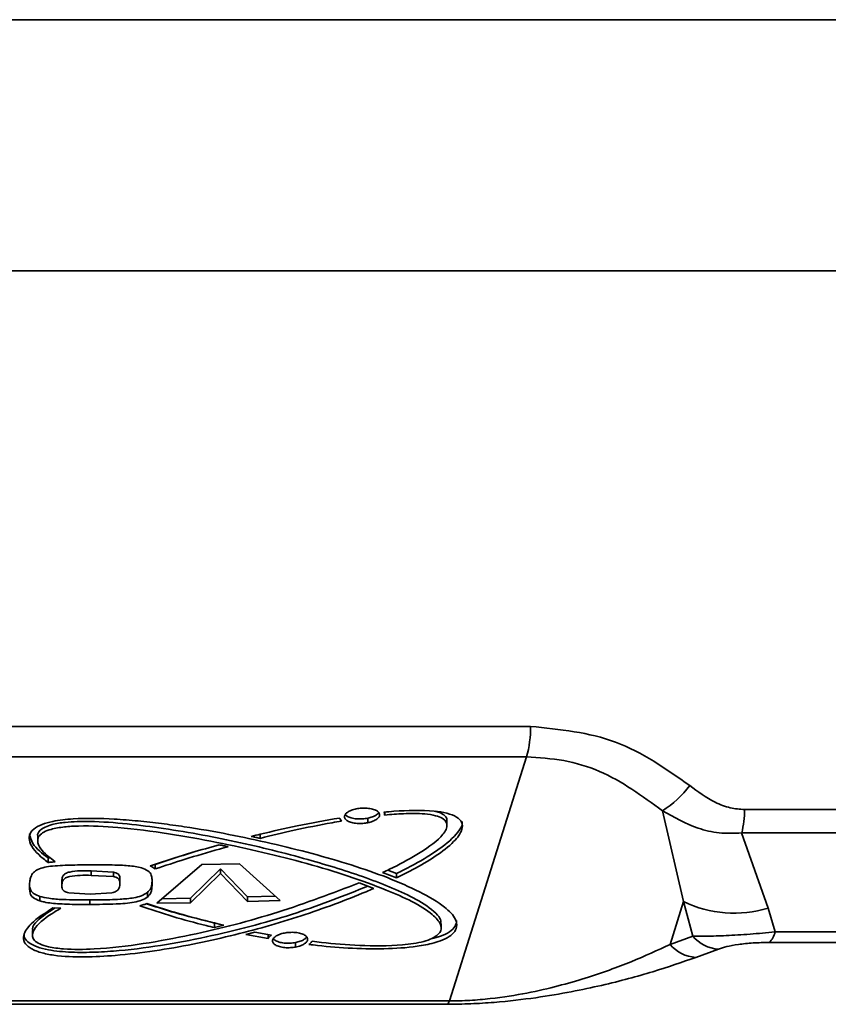
# Model space of a CAD drawing. Units: millimetres. Extents: x 10 to 410, y 10 to 268.
# Drawn here: x 131 to 133, y 202 to 205 of the extents above; entities that cross this region are included whole.
import ezdxf

# ---------------------------------------------------------------- set-up
doc = ezdxf.new("R2010")
doc.units = ezdxf.units.MM

msp = doc.modelspace()

# ---------------------------------------------------------------- linework, layer by layer
at = {"color": 7, "linetype": 'Continuous', "lineweight": 35}
for p, q in [((139.1248, 204.7677), (123.3914, 204.7677)), ((139.1248, 204.1011), (123.3914, 204.1011)), ((129.8881, 202.8908), (132.6281, 202.8908)), ((132.6176, 202.8096), (129.8986, 202.8096)), ((132.4124, 202.1615), (132.6176, 202.8096)), ((132.2405, 202.6565), (132.2405, 202.663)), ((132.9785, 202.6667), (133.0345, 202.4253)), ((133.1969, 202.6696), (138.5128, 202.6696)), ((132.1959, 202.6469), (132.1959, 202.635)), ((132.4061, 202.6276), (132.4061, 202.6397)), ((131.3184, 202.5985), (131.3184, 202.5864)), ((131.9095, 202.6053), (131.9095, 202.5934)), ((133.1892, 202.6076), (133.2597, 202.4082)), ((138.4839, 202.6076), (133.1892, 202.6076)), ((131.3462, 202.5413), (131.3462, 202.5293)), ((131.3612, 202.5346), (131.3612, 202.5307)), ((131.6303, 202.5241), (131.6303, 202.5121)), ((131.6351, 202.4209), (131.7546, 202.5238)), ((131.7546, 202.5238), (131.8543, 202.526)), ((131.8543, 202.526), (131.9628, 202.4283)), ((131.4605, 202.5071), (131.5195, 202.5039)), ((131.4605, 202.5071), (131.4605, 202.4951)), ((131.4605, 202.4951), (131.5195, 202.4919)), ((131.5195, 202.4919), (131.5195, 202.5039)), ((131.7241, 202.4342), (131.8042, 202.5121)), ((131.8042, 202.5001), (131.7241, 202.4223)), ((131.8042, 202.5121), (131.8764, 202.4377)), ((131.8042, 202.5121), (131.8042, 202.5001)), ((131.8764, 202.4257), (131.8042, 202.5001)), ((132.2723, 202.4882), (132.2345, 202.5023)), ((132.2486, 202.509), (132.2723, 202.5001)), ((132.2723, 202.5001), (132.2723, 202.4882)), ((131.3827, 202.4821), (131.3827, 202.4701)), ((131.3827, 202.4796), (131.3827, 202.4676)), ((131.5367, 202.4741), (131.5367, 202.486)), ((131.6224, 202.48), (131.6224, 202.4681)), ((132.173, 202.4751), (132.2116, 202.4603)), ((131.3238, 202.4392), (131.3238, 202.4272)), ((131.4575, 202.4455), (131.4013, 202.4486)), ((131.5154, 202.4486), (131.4575, 202.4455)), ((131.6098, 202.4493), (131.6098, 202.4373)), ((131.8764, 202.4377), (131.9499, 202.4398)), ((131.4566, 202.4297), (131.4566, 202.4177)), ((131.7241, 202.4223), (131.6351, 202.4209)), ((131.6492, 202.4331), (131.7241, 202.4342)), ((131.7241, 202.4342), (131.7241, 202.4223)), ((131.8764, 202.4377), (131.8764, 202.4257)), ((131.9628, 202.4283), (131.8764, 202.4257)), ((133.0345, 202.4253), (132.9989, 202.3118)), ((133.0593, 202.3338), (133.0345, 202.4253)), ((131.359, 202.4088), (131.38, 202.4076)), ((133.2778, 202.3449), (133.2597, 202.4082)), ((131.7883, 202.3564), (131.7883, 202.3684)), ((131.813, 202.3625), (131.7883, 202.3564)), ((132.3907, 202.355), (132.3907, 202.3671)), ((131.3045, 202.3483), (131.3045, 202.3362)), ((131.8714, 202.3382), (131.8956, 202.3446)), ((131.9308, 202.3272), (131.8714, 202.3382)), ((131.8956, 202.3446), (131.9401, 202.3363)), ((131.9308, 202.338), (131.9308, 202.3272)), ((133.0593, 202.3338), (132.9989, 202.3118)), ((138.2211, 202.3449), (133.2778, 202.3449)), ((132.0038, 202.3166), (132.0038, 202.3047)), ((138.1661, 202.3168), (133.2619, 202.3168)), ((133.1279, 202.2993), (133.0675, 202.2773)), ((132.4124, 202.1615), (130.1037, 202.1615)), ((132.4068, 202.1526), (130.1094, 202.1526))]:
    msp.add_line(p, q, dxfattribs=at)
for centre, radius, start, end in [((132.3517, 202.8853), 0.2764, 344.1119, 1.1369), ((132.8477, 202.882), 0.2518, 301.2723, 323.8693), ((132.9222, 202.6724), 0.2748, 346.3686, 359.424), ((133.169, 202.7038), 0.3092, 244.2259, 287.0633), ((133.1323, 202.3937), 0.0945, 219.3523, 267.2885), ((133.2309, 202.353), 0.0477, 310.5823, 350.1553), ((133.072, 202.3717), 0.0945, 219.3336, 267.2544), ((132.3915, 202.1684), 0.022, 314.0257, 341.8191)]:
    msp.add_arc(centre, radius, start, end, dxfattribs=at)
for points, knots in [([(132.6281, 202.8908), (132.7059, 202.8829), (132.8614, 202.8671), (132.9879, 202.778), (133.0511, 202.7335)], [0, 0, 0, 0, 0.499919, 1, 1, 1, 1]), ([(132.6176, 202.8096), (132.6508, 202.8076), (132.7172, 202.8035), (132.8452, 202.7646), (132.9251, 202.7059), (132.9785, 202.6667)], [0, 0, 0, 0, 0.248161, 0.49776, 1, 1, 1, 1]), ([(133.0511, 202.7335), (133.0729, 202.7175), (133.1064, 202.693), (133.1571, 202.673), (133.1842, 202.6707), (133.1969, 202.6696)], [0, 0, 0, 0, 0.497084, 0.763349, 1, 1, 1, 1]), ([(132.1651, 202.6717), (132.1695, 202.6724), (132.179, 202.674), (132.1942, 202.6738), (132.2085, 202.6715), (132.2197, 202.6672), (132.2264, 202.6612), (132.2279, 202.6544), (132.2241, 202.6474), (132.2154, 202.6412), (132.2051, 202.6371), (132.1981, 202.6355), (132.1959, 202.635)], [0, 0, 0, 0, 0.092207, 0.200122, 0.307778, 0.415401, 0.522873, 0.630147, 0.737268, 0.844358, 0.951554, 1, 1, 1, 1]), ([(131.3462, 202.5293), (131.3418, 202.5327), (131.3195, 202.5496), (131.2973, 202.5738), (131.2945, 202.6014), (131.305, 202.618), (131.3285, 202.6307), (131.3644, 202.6406), (131.43, 202.6479), (131.5075, 202.646), (131.5853, 202.6399), (131.6473, 202.6329), (131.7689, 202.6161), (131.9426, 202.5813), (132.1563, 202.5251), (132.3093, 202.4668), (132.3971, 202.4161), (132.4287, 202.3838), (132.4341, 202.3597), (132.4261, 202.3426), (132.4079, 202.3289), (132.3785, 202.3167), (132.3254, 202.3048), (132.2144, 202.2966), (132.115, 202.3028), (132.0469, 202.3106), (132.0393, 202.3114)], [0, 0, 0, 0, 0.012481, 0.062974, 0.081449, 0.100095, 0.116676, 0.132381, 0.158514, 0.20978, 0.240071, 0.27034, 0.300604, 0.422123, 0.54544, 0.668298, 0.726071, 0.766234, 0.78767, 0.805088, 0.819804, 0.834476, 0.856972, 0.897714, 0.988596, 1, 1, 1, 1]), ([(132.1959, 202.635), (132.1915, 202.6342), (132.182, 202.6327), (132.1668, 202.6328), (132.1525, 202.6351), (132.1413, 202.6395), (132.1346, 202.6455), (132.133, 202.6523), (132.1368, 202.6593), (132.1455, 202.6655), (132.1558, 202.6696), (132.1629, 202.6712), (132.1651, 202.6717)], [0, 0, 0, 0, 0.092149, 0.199671, 0.307278, 0.414817, 0.522203, 0.62942, 0.736519, 0.843594, 0.950747, 1, 1, 1, 1]), ([(132.1364, 202.657), (132.1368, 202.6564), (132.1381, 202.6535), (132.1456, 202.6495), (132.1579, 202.6458), (132.1731, 202.6444), (132.1863, 202.6452), (132.1936, 202.6465), (132.1959, 202.6469)], [0, 0, 0, 0, 0.063919, 0.27354, 0.483442, 0.693681, 0.904176, 1, 1, 1, 1]), ([(132.1959, 202.6469), (132.2, 202.648), (132.2089, 202.6502), (132.2195, 202.6554), (132.2231, 202.6597), (132.2248, 202.6617)], [0, 0, 0, 0, 0.313658, 0.67491, 1, 1, 1, 1]), ([(132.2345, 202.5023), (132.2409, 202.5053), (132.2731, 202.5205), (132.3301, 202.551), (132.385, 202.5888), (132.4069, 202.6192), (132.4061, 202.6362), (132.395, 202.6467), (132.375, 202.6547), (132.3398, 202.6597), (132.2929, 202.6597), (132.2572, 202.6567), (132.2404, 202.6552)], [0, 0, 0, 0, 0.049868, 0.249624, 0.472452, 0.584234, 0.63699, 0.69023, 0.738093, 0.79898, 0.905373, 1, 1, 1, 1]), ([(132.2387, 202.6629), (132.2475, 202.6637), (132.2921, 202.6676), (132.3515, 202.6695), (132.4069, 202.6609), (132.4334, 202.6508), (132.4477, 202.6355), (132.4473, 202.6127), (132.4239, 202.5813), (132.3769, 202.5451), (132.3229, 202.5136), (132.2863, 202.4952), (132.2723, 202.4882)], [0, 0, 0, 0, 0.0431647, 0.2181148, 0.2793739, 0.3410425, 0.3992248, 0.469587, 0.5920928, 0.7470416, 0.9026819, 1, 1, 1, 1]), ([(132.2404, 202.6552), (132.2405, 202.6562), (132.2405, 202.658), (132.2399, 202.6605), (132.2391, 202.6621), (132.2387, 202.6629)], [0, 0, 0, 0, 0.370918, 0.684053, 1, 1, 1, 1]), ([(132.3734, 202.6655), (132.3778, 202.6644), (132.3897, 202.6616), (132.4011, 202.6534), (132.4071, 202.6453), (132.4055, 202.6405), (132.4052, 202.6396)], [0, 0, 0, 0, 0.211068, 0.570384, 0.9193, 1, 1, 1, 1]), ([(133.1892, 202.6076), (133.1691, 202.6069), (133.1302, 202.6054), (133.057, 202.6225), (133.0094, 202.6493), (132.9785, 202.6667)], [0, 0, 0, 0, 0.271578, 0.526001, 1, 1, 1, 1]), ([(131.3187, 202.5984), (131.3186, 202.5988), (131.317, 202.6043), (131.3222, 202.6135), (131.3371, 202.6238), (131.3598, 202.6315), (131.4001, 202.6379), (131.4689, 202.6391), (131.557, 202.6326), (131.6929, 202.6147), (131.8605, 202.5833), (132.0423, 202.537), (132.1777, 202.4946), (132.2703, 202.4581), (132.3349, 202.4273), (132.3745, 202.3989), (132.3905, 202.3772), (132.3895, 202.3694), (132.3892, 202.3669)], [0, 0, 0, 0, 0.0018142, 0.026861, 0.0434996, 0.060077, 0.0863399, 0.1328193, 0.2044795, 0.2764328, 0.4382877, 0.6004182, 0.7427596, 0.8138624, 0.8850219, 0.9620492, 0.9877474, 1, 1, 1, 1]), ([(132.0474, 202.32), (132.0557, 202.319), (132.097, 202.314), (132.176, 202.3076), (132.2687, 202.3069), (132.3358, 202.3162), (132.3671, 202.3271), (132.3835, 202.3372), (132.3919, 202.3502), (132.3896, 202.3691), (132.3644, 202.396), (132.3142, 202.4265), (132.2065, 202.4734), (132.0379, 202.5288), (131.8372, 202.5754), (131.6672, 202.6068), (131.5442, 202.6221), (131.4494, 202.6279), (131.3891, 202.6243), (131.3569, 202.6189), (131.3339, 202.6104), (131.3209, 202.5998), (131.3163, 202.5844), (131.3272, 202.5598), (131.3503, 202.5423), (131.3651, 202.5311)], [0, 0, 0, 0, 0.0137033, 0.0686068, 0.1276841, 0.1573935, 0.1708195, 0.18429, 0.1971361, 0.2159298, 0.2513339, 0.3049591, 0.3588222, 0.5039284, 0.649264, 0.7221228, 0.7947909, 0.848676, 0.8682035, 0.8878578, 0.9006385, 0.9134931, 0.9289373, 0.9543773, 1, 1, 1, 1]), ([(131.8859, 202.5985), (131.8939, 202.6004), (131.934, 202.6103), (132.0111, 202.6279), (132.083, 202.6406), (132.1208, 202.6473)], [0, 0, 0, 0, 0.105937, 0.529946, 1, 1, 1, 1]), ([(132.1261, 202.6394), (132.1176, 202.6379), (132.0749, 202.6305), (132.0018, 202.6157), (131.9395, 202.6006), (131.9095, 202.5934)], [0, 0, 0, 0, 0.114565, 0.57329, 1, 1, 1, 1]), ([(132.1208, 202.6473), (132.1211, 202.6464), (132.1218, 202.6445), (132.1236, 202.6419), (132.1253, 202.6402), (132.1261, 202.6394)], [0, 0, 0, 0, 0.341099, 0.668668, 1, 1, 1, 1]), ([(132.2723, 202.5001), (132.2786, 202.5033), (132.3105, 202.519), (132.3519, 202.5422), (132.4047, 202.5775), (132.4343, 202.6062), (132.4486, 202.63), (132.4463, 202.637), (132.446, 202.6379)], [0, 0, 0, 0, 0.0775633, 0.3882811, 0.5435016, 0.8565165, 0.9804911, 1, 1, 1, 1]), ([(131.2965, 202.605), (131.2986, 202.5965), (131.3042, 202.5737), (131.3301, 202.5537), (131.3462, 202.5413)], [0, 0, 0, 0, 0.376427, 1, 1, 1, 1]), ([(131.9095, 202.5934), (131.9055, 202.5942), (131.8997, 202.5955), (131.8918, 202.5972), (131.8879, 202.5981), (131.8859, 202.5985)], [0, 0, 0, 0, 0.499985, 0.74999, 1, 1, 1, 1]), ([(131.6177, 202.5202), (131.6249, 202.5226), (131.6609, 202.5348), (131.7212, 202.5539), (131.7763, 202.5694), (131.8005, 202.5762)], [0, 0, 0, 0, 0.122781, 0.614124, 1, 1, 1, 1]), ([(131.8247, 202.5712), (131.8169, 202.5691), (131.7781, 202.5584), (131.7123, 202.5391), (131.6568, 202.5208), (131.6303, 202.5121)], [0, 0, 0, 0, 0.11589, 0.579623, 1, 1, 1, 1]), ([(131.8005, 202.5762), (131.8046, 202.5754), (131.8106, 202.5742), (131.8187, 202.5725), (131.8227, 202.5717), (131.8247, 202.5712)], [0, 0, 0, 0, 0.49998, 0.749988, 1, 1, 1, 1]), ([(131.6303, 202.5241), (131.6376, 202.5265), (131.6724, 202.5382), (131.7085, 202.5493), (131.7371, 202.5581)], [0, 0, 0, 0, 0.207421, 1, 1, 1, 1]), ([(131.3069, 202.5023), (131.3104, 202.5053), (131.3175, 202.5112), (131.3365, 202.5172), (131.3509, 202.519), (131.358, 202.5199)], [0, 0, 0, 0, 0.335191, 0.673263, 1, 1, 1, 1]), ([(131.3462, 202.5413), (131.3484, 202.5416), (131.3506, 202.5419), (131.3528, 202.5421), (131.3529, 202.5421)], [0, 0, 0, 0, 0.976503, 1, 1, 1, 1]), ([(131.3612, 202.5307), (131.359, 202.5306), (131.3553, 202.5304), (131.3503, 202.5299), (131.3476, 202.5295), (131.3462, 202.5293)], [0, 0, 0, 0, 0.437028, 0.7181811, 1, 1, 1, 1]), ([(131.358, 202.5199), (131.3668, 202.5205), (131.3844, 202.5218), (131.4193, 202.5227), (131.4452, 202.5228), (131.4623, 202.5229)], [0, 0, 0, 0, 0.255422, 0.510633, 1, 1, 1, 1]), ([(131.3651, 202.5311), (131.3648, 202.531), (131.3641, 202.531), (131.3628, 202.5309), (131.3618, 202.5308), (131.3612, 202.5307)], [0, 0, 0, 0, 0.2500026, 0.5000046, 1, 1, 1, 1]), ([(131.4623, 202.5229), (131.4712, 202.5229), (131.4985, 202.5229), (131.5388, 202.5226), (131.5766, 202.5195), (131.5931, 202.5151), (131.5984, 202.5136)], [0, 0, 0, 0, 0.18958, 0.582345, 0.863921, 1, 1, 1, 1]), ([(131.6303, 202.5121), (131.6293, 202.513), (131.6272, 202.5146), (131.6231, 202.5174), (131.6197, 202.5192), (131.6177, 202.5202)], [0, 0, 0, 0, 0.290235, 0.580464, 1, 1, 1, 1]), ([(131.2967, 202.4689), (131.2969, 202.4728), (131.2975, 202.4804), (131.2994, 202.4917), (131.3044, 202.4987), (131.3069, 202.5023)], [0, 0, 0, 0, 0.345812, 0.669656, 1, 1, 1, 1]), ([(131.3827, 202.4821), (131.3831, 202.4862), (131.3838, 202.4925), (131.3907, 202.4994), (131.3972, 202.5025), (131.4185, 202.5077), (131.4407, 202.5074), (131.4605, 202.5071)], [0, 0, 0, 0, 0.247379, 0.373343, 0.437923, 0.498, 1, 1, 1, 1]), ([(131.3827, 202.4701), (131.3831, 202.4743), (131.3838, 202.4805), (131.3907, 202.4874), (131.3972, 202.4906), (131.4185, 202.4957), (131.4407, 202.4954), (131.4605, 202.4951)], [0, 0, 0, 0, 0.247379, 0.373343, 0.43801, 0.498, 1, 1, 1, 1]), ([(131.5195, 202.5039), (131.5216, 202.5034), (131.5255, 202.5024), (131.5303, 202.5004), (131.5335, 202.4979), (131.5372, 202.4923), (131.5369, 202.4872), (131.5367, 202.4832)], [0, 0, 0, 0, 0.138662, 0.249093, 0.367562, 0.499439, 1, 1, 1, 1]), ([(131.5195, 202.4919), (131.5217, 202.4914), (131.5255, 202.4904), (131.5303, 202.4885), (131.5335, 202.486), (131.5371, 202.4803), (131.5369, 202.4753), (131.5367, 202.4713)], [0, 0, 0, 0, 0.138799, 0.249096, 0.367954, 0.499444, 1, 1, 1, 1]), ([(131.5984, 202.5136), (131.6046, 202.5108), (131.6169, 202.505), (131.6217, 202.4928), (131.6228, 202.4806), (131.6226, 202.4723), (131.6224, 202.4681)], [0, 0, 0, 0, 0.242847, 0.48608, 0.742403, 1, 1, 1, 1]), ([(131.2825, 202.3406), (131.2823, 202.3366), (131.282, 202.3279), (131.2945, 202.3153), (131.3167, 202.3044), (131.3545, 202.2947), (131.4082, 202.29), (131.4719, 202.2905), (131.5998, 202.2993), (131.783, 202.332), (132.0056, 202.3908), (132.1341, 202.4418), (132.1958, 202.4663)], [0, 0, 0, 0, 0.025424, 0.055552, 0.085644, 0.118535, 0.177614, 0.23777, 0.297779, 0.539689, 0.779093, 1, 1, 1, 1]), ([(131.3238, 202.4272), (131.3172, 202.43), (131.3038, 202.4356), (131.2961, 202.4508), (131.2964, 202.4618), (131.2967, 202.4689)], [0, 0, 0, 0, 0.262716, 0.526927, 1, 1, 1, 1]), ([(131.2967, 202.4749), (131.2967, 202.473), (131.2966, 202.4671), (131.2982, 202.4579), (131.3048, 202.4476), (131.3159, 202.4421), (131.3228, 202.4396), (131.3238, 202.4392)], [0, 0, 0, 0, 0.148248, 0.449655, 0.700034, 0.952529, 1, 1, 1, 1]), ([(131.38, 202.4076), (131.3745, 202.4045), (131.3472, 202.3887), (131.3142, 202.3647), (131.3018, 202.3371), (131.3087, 202.3219), (131.3235, 202.312), (131.3502, 202.3037), (131.3996, 202.2976), (131.4863, 202.299), (131.6, 202.3124), (131.7648, 202.3435), (131.9621, 202.3946), (132.1022, 202.4481), (132.173, 202.4751)], [0, 0, 0, 0, 0.022505, 0.113332, 0.158956, 0.180196, 0.201593, 0.225935, 0.261721, 0.330198, 0.442642, 0.555519, 0.77532, 1, 1, 1, 1]), ([(131.4013, 202.4486), (131.399, 202.4492), (131.395, 202.4501), (131.3899, 202.4522), (131.3866, 202.4548), (131.3823, 202.4607), (131.3826, 202.4659), (131.3827, 202.4701)], [0, 0, 0, 0, 0.136903, 0.24884, 0.3674, 0.499265, 1, 1, 1, 1]), ([(131.5367, 202.4713), (131.5363, 202.467), (131.5358, 202.4605), (131.5289, 202.4534), (131.522, 202.4502), (131.5176, 202.4491), (131.5154, 202.4486)], [0, 0, 0, 0, 0.500549, 0.749105, 0.874425, 1, 1, 1, 1]), ([(131.6098, 202.4493), (131.6133, 202.453), (131.6197, 202.4598), (131.6216, 202.4703), (131.6222, 202.4768), (131.6224, 202.48)], [0, 0, 0, 0, 0.377724, 0.687385, 1, 1, 1, 1]), ([(131.6224, 202.4681), (131.6221, 202.4642), (131.6216, 202.4571), (131.6188, 202.4466), (131.6128, 202.4405), (131.6098, 202.4373)], [0, 0, 0, 0, 0.373787, 0.681057, 1, 1, 1, 1]), ([(132.2116, 202.4603), (132.2049, 202.4574), (132.1712, 202.4429), (132.0792, 202.4069), (131.9281, 202.3574), (131.7334, 202.3102), (131.5688, 202.2841), (131.4431, 202.2773), (131.3744, 202.2798), (131.3251, 202.2894), (131.2965, 202.3013), (131.2807, 202.3176), (131.28, 202.3402), (131.3027, 202.3725), (131.3378, 202.3951), (131.359, 202.4088)], [0, 0, 0, 0, 0.020746, 0.103776, 0.271469, 0.439043, 0.605767, 0.669377, 0.733397, 0.763865, 0.794556, 0.823243, 0.856145, 0.91277, 1, 1, 1, 1]), ([(131.3238, 202.4392), (131.3318, 202.4373), (131.3509, 202.4328), (131.3846, 202.4307), (131.4208, 202.4297), (131.4447, 202.4297), (131.4566, 202.4297)], [0, 0, 0, 0, 0.199349, 0.475722, 0.73744, 1, 1, 1, 1]), ([(131.4566, 202.4297), (131.4656, 202.4297), (131.4925, 202.4299), (131.5317, 202.431), (131.5697, 202.434), (131.5954, 202.4404), (131.6049, 202.4463), (131.6098, 202.4493)], [0, 0, 0, 0, 0.162842, 0.488834, 0.711143, 0.852079, 1, 1, 1, 1]), ([(131.4566, 202.4177), (131.4477, 202.4177), (131.421, 202.4177), (131.3803, 202.4186), (131.3437, 202.422), (131.3277, 202.4262), (131.3238, 202.4272)], [0, 0, 0, 0, 0.195371, 0.587845, 0.900549, 1, 1, 1, 1]), ([(131.6098, 202.4373), (131.6052, 202.4344), (131.5959, 202.4287), (131.5672, 202.4213), (131.5193, 202.4184), (131.4799, 202.4179), (131.4566, 202.4177)], [0, 0, 0, 0, 0.140989, 0.282066, 0.576984, 1, 1, 1, 1]), ([(131.5896, 202.4139), (131.5915, 202.4144), (131.5954, 202.4155), (131.6019, 202.4176), (131.6061, 202.4193), (131.6087, 202.4203)], [0, 0, 0, 0, 0.282788, 0.56557, 1, 1, 1, 1]), ([(131.7883, 202.3564), (131.7808, 202.3582), (131.7431, 202.3673), (131.6755, 202.3855), (131.6187, 202.4043), (131.5896, 202.4139)], [0, 0, 0, 0, 0.1086627, 0.5435008, 1, 1, 1, 1]), ([(131.6074, 202.4198), (131.6084, 202.4195), (131.6371, 202.4097), (131.6962, 202.3915), (131.7573, 202.3762), (131.7883, 202.3684)], [0, 0, 0, 0, 0.016979, 0.501949, 1, 1, 1, 1]), ([(131.6087, 202.4203), (131.6156, 202.418), (131.6502, 202.4065), (131.7171, 202.3862), (131.78, 202.3706), (131.813, 202.3625)], [0, 0, 0, 0, 0.106261, 0.531471, 1, 1, 1, 1]), ([(131.3055, 202.3482), (131.3052, 202.3496), (131.3034, 202.3586), (131.3203, 202.3805), (131.3474, 202.3976), (131.3646, 202.4085)], [0, 0, 0, 0, 0.06072, 0.406443, 1, 1, 1, 1]), ([(132.3643, 202.3268), (132.3729, 202.3288), (132.3919, 202.3332), (132.4143, 202.3448), (132.4299, 202.3593), (132.4309, 202.3695), (132.4314, 202.3748)], [0, 0, 0, 0, 0.212692, 0.465928, 0.720125, 1, 1, 1, 1]), ([(131.9401, 202.3363), (131.9389, 202.3354), (131.9364, 202.3337), (131.9332, 202.3307), (131.9317, 202.3284), (131.9308, 202.3272)], [0, 0, 0, 0, 0.301289, 0.60255, 1, 1, 1, 1]), ([(132.0038, 202.3047), (131.9994, 202.304), (131.9899, 202.3026), (131.9747, 202.3029), (131.9605, 202.3054), (131.9495, 202.3099), (131.9429, 202.316), (131.9416, 202.3229), (131.9456, 202.3298), (131.9545, 202.336), (131.9649, 202.3399), (131.972, 202.3414), (131.9743, 202.3419)], [0, 0, 0, 0, 0.092169, 0.199642, 0.307185, 0.414669, 0.522035, 0.629275, 0.736427, 0.843564, 0.95076, 1, 1, 1, 1]), ([(131.9743, 202.3419), (131.9786, 202.3426), (131.9882, 202.344), (132.0034, 202.3437), (132.0176, 202.3412), (132.0286, 202.3367), (132.0351, 202.3306), (132.0364, 202.3238), (132.0324, 202.3168), (132.0235, 202.3106), (132.0131, 202.3067), (132.006, 202.3051), (132.0038, 202.3047)], [0, 0, 0, 0, 0.092227, 0.200093, 0.307688, 0.415257, 0.522707, 0.630001, 0.737175, 0.844329, 0.951571, 1, 1, 1, 1]), ([(133.2778, 202.3449), (133.2556, 202.3428), (133.2111, 202.3386), (133.1476, 202.3349), (133.0957, 202.3333), (133.0712, 202.3336), (133.0593, 202.3338)], [0, 0, 0, 0, 0.260098, 0.521714, 0.768609, 1, 1, 1, 1]), ([(131.945, 202.3272), (131.9452, 202.3266), (131.9465, 202.3239), (131.9537, 202.3199), (131.9659, 202.316), (131.981, 202.3144), (131.9942, 202.315), (132.0015, 202.3162), (132.0038, 202.3166)], [0, 0, 0, 0, 0.054096, 0.266067, 0.478249, 0.690689, 0.903334, 1, 1, 1, 1]), ([(132.0038, 202.3166), (132.008, 202.3176), (132.0169, 202.3198), (132.0277, 202.3249), (132.0315, 202.3292), (132.0334, 202.3313)], [0, 0, 0, 0, 0.310217, 0.667371, 1, 1, 1, 1]), ([(132.0393, 202.3114), (132.0405, 202.3123), (132.0428, 202.3141), (132.0455, 202.317), (132.0468, 202.319), (132.0474, 202.32)], [0, 0, 0, 0, 0.324006, 0.659752, 1, 1, 1, 1]), ([(132.9989, 202.3118), (132.9658, 202.2964), (132.8999, 202.2658), (132.7988, 202.2289), (132.7034, 202.2012), (132.6218, 202.1821), (132.5407, 202.169), (132.4674, 202.1624), (132.4306, 202.1618), (132.4124, 202.1615)], [0, 0, 0, 0, 0.257777, 0.511834, 0.637865, 0.762541, 0.883452, 0.942297, 1, 1, 1, 1]), ([(133.2619, 202.3168), (133.255, 202.3167), (133.2412, 202.3166), (133.2197, 202.3156), (133.199, 202.3139), (133.1738, 202.3108), (133.1478, 202.3059), (133.1345, 202.3015), (133.1279, 202.2993)], [0, 0, 0, 0, 0.125175, 0.250629, 0.37536, 0.500677, 0.74971, 1, 1, 1, 1]), ([(133.0675, 202.2773), (133.0308, 202.2645), (132.9576, 202.2391), (132.8447, 202.2085), (132.7376, 202.1856), (132.6447, 202.1697), (132.5524, 202.1589), (132.4696, 202.1534), (132.4277, 202.1529), (132.4068, 202.1526)], [0, 0, 0, 0, 0.249776, 0.498113, 0.622896, 0.74841, 0.87393, 0.937063, 1, 1, 1, 1])]:
    msp.add_open_spline(points, degree=3, knots=knots, dxfattribs=at)

doc.saveas('drawing.dxf')
